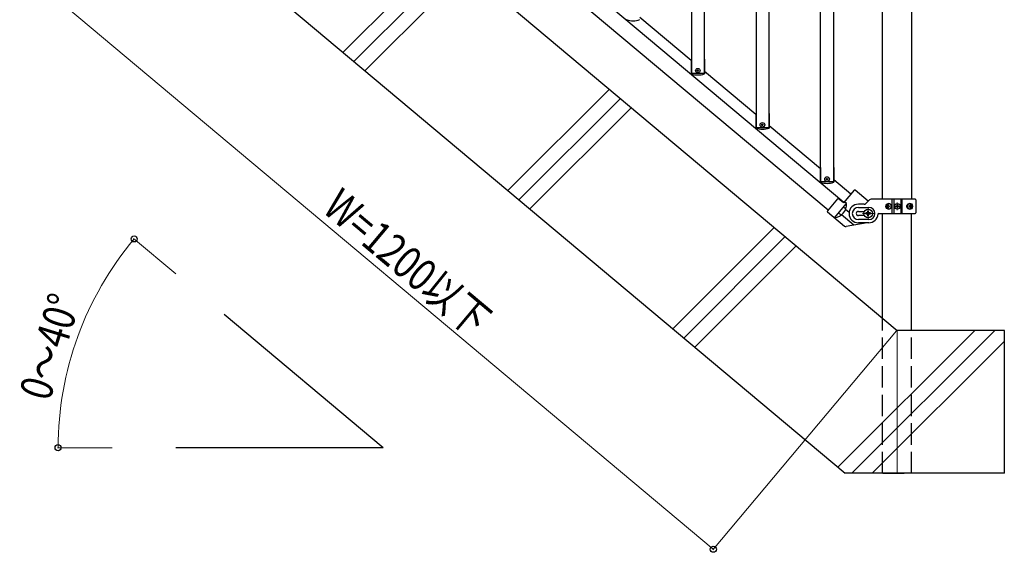
# Model space of a CAD drawing. Units: millimetres. Extents: x 250 to 8280, y 75 to 5795.
# Drawn here: x 5733 to 7110, y 1473 to 2218 of the extents above; entities that cross this region are included whole.
import ezdxf

# ---------------------------------------------------------------- set-up
doc = ezdxf.new("R2010")
doc.units = ezdxf.units.MM
doc.linetypes.add('YDIVIDE_1', pattern=[15, 10, -1, 1, -1, 1, -1])
doc.linetypes.add('YHIDDEN_1', pattern=[4, 3, -1])
for name, color, linetype, lineweight in [('YKK_12', 2, 'Continuous', 13), ('YKK_A1', 4, 'Continuous', 30), ('YKK_D', 6, 'Continuous', 13)]:
    doc.layers.add(name, color=color, linetype=linetype, lineweight=lineweight)
doc.styles.add('text-b', font='extslim2.shx', dxfattribs={"width": 0.8, "bigfont": 'extfont2.shx'})

msp = doc.modelspace()

# ---------------------------------------------------------------- linework, layer by layer
at = {"layer": 'YKK_12', "linetype": 'Continuous'}
for p, q in [((6184.9, 2172.8), (6326.8, 2314.8)), ((6200.2, 2159.9), (6342.2, 2301.9)), ((6215.6, 2147), (6357.6, 2289)), ((6415.6, 1979.3), (6557.5, 2121.2)), ((6431, 1966.4), (6572.9, 2108.3)), ((6446.3, 1953.5), (6588.3, 2095.4)), ((6646.3, 1785.7), (6788.2, 1927.7)), ((6661.7, 1772.8), (6803.6, 1914.8)), ((6677, 1759.9), (6819, 1901.9)), ((6877, 1592.2), (7068.5, 1783.6)), ((6896.7, 1583.6), (7096.7, 1783.6)), ((6925, 1583.6), (7110, 1768.5))]:
    msp.add_line(p, q, dxfattribs=at)
at = {"layer": 'YKK_12', "ltscale": 0.5}
for p, q in [((6954.8, 1957.2), (6965.8, 1957.2)), ((6960.3, 1951.7), (6960.3, 1962.7)), ((6927.5, 1947.2), (6911.5, 1947.2)), ((6919.5, 1955.2), (6919.5, 1939.2))]:
    msp.add_line(p, q, dxfattribs=at)
at = {"layer": 'YKK_12', "ltscale": 10}
msp.add_line((6960, 1783.6), (6960, 1583.6), dxfattribs=at)
at = {"layer": 'YKK_A1', "linetype": 'Continuous', "ltscale": 0.5}
for p, q in [((6672.2, 2959.1), (6672.2, 2143.1)), ((6690.2, 2959.1), (6690.2, 2143.1)), ((6762.6, 2883.3), (6762.6, 2067.3)), ((6780.6, 2883.3), (6780.6, 2067.3)), ((6853, 1991.4), (6853, 2807.4)), ((6871, 2807.4), (6871, 1991.4)), ((6939.7, 1967.2), (6939.7, 2755.2)), ((6980.2, 2755.2), (6980.2, 1967.2)), ((6885.5, 1962.7), (6102.6, 2619.6)), ((6096.1, 2596.3), (6863.7, 1952.3)), ((6040.6, 2554.9), (6960, 1783.6)), ((6671.8, 2161.5), (6600.2, 2221.6)), ((6671.8, 2163.1), (6671.8, 2142.6)), ((6671.8, 2163.1), (6672.2, 2163.1)), ((6690.2, 2163.1), (6690.6, 2163.1)), ((6690.6, 2163.1), (6690.6, 2142.6)), ((6690.2, 2143.1), (6672.2, 2143.1)), ((6762.2, 2085.7), (6690.6, 2145.8)), ((6762.2, 2087.3), (6762.2, 2066.8)), ((6762.2, 2087.3), (6762.6, 2087.3)), ((6780.6, 2087.3), (6781, 2087.3)), ((6781, 2087.3), (6781, 2066.8)), ((6780.6, 2067.3), (6762.6, 2067.3)), ((6852.6, 2009.8), (6781, 2069.9)), ((6852.6, 2011.4), (6852.6, 1990.9)), ((6852.6, 2011.4), (6853, 2011.4)), ((6871, 2011.4), (6871.4, 2011.4)), ((6871.4, 2011.4), (6871.4, 1990.9)), ((6871, 1991.4), (6853, 1991.4)), ((6895.1, 1974.2), (6871.4, 1994.1)), ((6899.7, 1979.7), (6884.9, 1962)), ((6919.5, 1964.4), (6901.1, 1979.8)), ((6876.4, 1967.5), (6862.5, 1950.9)), ((6872.6, 1941.1), (6889.3, 1961)), ((6884.9, 1962), (6877.8, 1967.6)), ((6889.4, 1961), (6886.2, 1963.6)), ((6914, 1960.2), (6905.8, 1960.2)), ((6916.1, 1961.1), (6921.4, 1966.3)), ((6985.3, 1967.2), (6923.5, 1967.2)), ((6946.2, 1957.7), (6945.7, 1957.7)), ((6946.2, 1956.8), (6945.7, 1956.8)), ((6947.1, 1959.4), (6947.9, 1959.4)), ((6948.5, 1957.7), (6949.3, 1957.7)), ((6948.5, 1956.8), (6949.3, 1956.8)), ((6953.3, 1947.2), (6953.3, 1967.2)), ((6955.3, 1967.2), (6955.3, 1947.2)), ((6958.2, 1957.6), (6958.2, 1956.8)), ((6959, 1957.6), (6958.2, 1957.6)), ((6958.2, 1956.8), (6959, 1956.8)), ((6960.7, 1959.3), (6959.9, 1959.3)), ((6959.9, 1959.3), (6959.9, 1958.4)), ((6959.9, 1956), (6959.9, 1955.2)), ((6960.7, 1958.4), (6960.7, 1959.3)), ((6960.7, 1955.2), (6960.7, 1956)), ((6962.3, 1957.6), (6961.5, 1957.6)), ((6961.5, 1956.8), (6962.3, 1956.8)), ((6962.3, 1956.8), (6962.3, 1957.6)), ((6965.3, 1967.2), (6965.3, 1947.2)), ((6967.2, 1947.2), (6967.2, 1967.2)), ((6977, 1957.7), (6977.6, 1957.7)), ((6977, 1956.8), (6977.6, 1956.8)), ((6978, 1959.4), (6978.6, 1959.4)), ((6979.8, 1957.7), (6979.5, 1957.7)), ((6979.8, 1956.8), (6979.5, 1956.8)), ((6986.3, 1966.2), (6986.3, 1948.2)), ((6862.6, 1949.4), (6886.2, 1929.6)), ((6881.1, 1945.3), (6878.5, 1947.4)), ((6887.5, 1954), (6885.5, 1955.7)), ((6905.8, 1955.7), (6920.3, 1955.7)), ((6905.8, 1950.2), (6914.3, 1950.2)), ((6914.3, 1944.2), (6905.8, 1944.2)), ((6916.2, 1947.9), (6916.2, 1946.6)), ((6917.5, 1947.9), (6916.2, 1947.9)), ((6916.2, 1946.6), (6917.5, 1946.6)), ((6920.1, 1950.5), (6918.8, 1950.5)), ((6918.8, 1950.5), (6918.8, 1949.2)), ((6918.8, 1945.2), (6918.8, 1943.9)), ((6918.8, 1943.9), (6920.1, 1943.9)), ((6920.1, 1949.2), (6920.1, 1950.5)), ((6920.1, 1943.9), (6920.1, 1945.2)), ((6922.8, 1947.9), (6921.5, 1947.9)), ((6921.5, 1946.6), (6922.8, 1946.6)), ((6922.8, 1946.6), (6922.8, 1947.9)), ((6934.2, 1947.2), (6985.3, 1947.2)), ((6939.7, 1800.6), (6939.7, 1947.2)), ((6947.9, 1955), (6947.1, 1955)), ((6959.9, 1955.2), (6960.7, 1955.2)), ((6978.6, 1955), (6978, 1955)), ((6980.2, 1783.6), (6980.2, 1947.2)), ((6920.3, 1938.7), (6905.8, 1938.7)), ((6920.3, 1934.2), (6905.8, 1934.2)), ((6240.9, 1619.4), (6018.7, 1805.8)), ((7110, 1783.6), (6960, 1783.6)), ((6240.9, 1619.4), (5950.9, 1619.4))]:
    msp.add_line(p, q, dxfattribs=at)
at = {"layer": 'YKK_A1'}
for p, q in [((5967.9, 2354.9), (6887.2, 1583.6)), ((6899.5, 1930.9), (6882.3, 1945.4)), ((6892.8, 1948.5), (6887.8, 1952.7)), ((6918.3, 1934.2), (6888.7, 1929)), ((7110, 1583.6), (7110, 1783.6)), ((7110, 1583.6), (6887.2, 1583.6))]:
    msp.add_line(p, q, dxfattribs=at)
at = {"layer": 'YKK_A1', "linetype": 'YDIVIDE_1', "ltscale": 0.5}
msp.add_line((6889.3, 1961.1), (6886.3, 1963.7), dxfattribs=at)
at = {"layer": 'YKK_A1', "linetype": 'YHIDDEN_1', "ltscale": 10}
for p, q in [((6939.7, 1583.6), (6939.7, 1800.6)), ((6980.2, 1583.6), (6980.2, 1783.6)), ((6940, 1583.6), (6980, 1583.6))]:
    msp.add_line(p, q, dxfattribs=at)
at = {"layer": 'YKK_A1', "linetype": 'Continuous', "ltscale": 0.5}
for centre, radius in [((6681.2, 2147.1), 3.2), ((6681.2, 2147.1), 1), ((6771.6, 2071.3), 3.2), ((6771.6, 2071.3), 1), ((6862, 1995.4), 3.2), ((6862, 1995.4), 1), ((6960.3, 1957.2), 4), ((6960.3, 1957.2), 3.75), ((6919.5, 1947.2), 6)]:
    msp.add_circle(centre, radius, dxfattribs=at)
for centre, radius, start, end in [((6590.8, 2247), 30, 251.7398, 288.2602), ((6681.2, 2171.1), 30, 251.7398, 288.2602), ((6771.6, 2095.3), 30, 251.7398, 288.2602), ((6862, 2019.4), 30, 251.7398, 288.2602), ((6900.5, 1979), 1, 50, 140), ((6869.8, 1960.4), 19.5, 278.0809, 1.5882), ((6877.2, 1966.8), 1, 52, 140), ((6905.8, 1947.2), 13, 90, 270), ((6914, 1963.2), 3, 270, 315), ((6923.5, 1964.2), 3, 90, 135), ((6959, 1958.4), 0.82, 270, 0), ((6959, 1956), 0.82, 0, 90), ((6961.5, 1958.4), 0.82, 180, 270), ((6961.5, 1956), 0.82, 90, 180), ((6985.3, 1966.2), 1, 0, 90), ((6863.3, 1950.2), 1, 140, 230), ((6878.9, 1947.8), 0.5, 140, 230), ((6885.2, 1955.3), 0.5, 50, 140), ((6905.8, 1947.2), 8.5, 90, 270), ((6905.8, 1947.2), 3, 90, 270), ((6917.5, 1949.2), 1.32, 270, 0), ((6917.5, 1945.2), 1.32, 0, 90), ((6921.5, 1949.2), 1.32, 180, 270), ((6921.5, 1945.2), 1.32, 90, 180), ((6920.3, 1947.2), 8.5, 270, 90), ((6920.3, 1947.2), 13, 270, 355.904), ((6934.2, 1946.2), 1, 90, 175.904), ((6985.3, 1948.2), 1, 270, 0)]:
    msp.add_arc(centre, radius, start, end, dxfattribs=at)
at = {"layer": 'YKK_A1', "linetype": 'YDIVIDE_1', "ltscale": 0.5}
for centre, radius, start, end in [((6869.8, 1960.4), 19.5, 1.5882, 1.9191), ((6880.8, 1944.9), 0.5, 305.253, 50), ((6887.9, 1954.4), 0.5, 230, 341.4181)]:
    msp.add_arc(centre, radius, start, end, dxfattribs=at)
at = {"layer": 'YKK_A1'}
msp.add_arc((6888.1, 1931.9), 3, 230, 280, dxfattribs=at)
at = {"layer": 'YKK_A1', "linetype": 'Continuous', "ltscale": 0.5, "extrusion": (0, 0, -1)}
for centre, major_axis, ratio, start_param, end_param in [((6947.8, 1957.2), (0, 4), 0.865, 3.141593, 6.283185), ((6949.3, 1957.2), (0, -7.22), 0.499772, 1.509641, 1.631951), ((6950.6, 1957.2), (0, -7.22), 0.499772, 1.755191, 1.881349), ((6947.8, 1957.2), (-4.49, 0), 0.890869, 1.570796, 4.712389), ((6951.3, 1957.2), (0, -7.22), 0.499772, 1.755191, 1.881349), ((6948.7, 1957.2), (0, -3.84), 0.866157, 3.116598, 6.30818), ((6952.9, 1957.2), (0, -7.22), 0.499772, 1.509641, 1.631951), ((6978.6, 1957.2), (-5.06, 0), 0.790514, 4.712389, 7.853982), ((6977.1, 1957.2), (0, 3.84), 0.707107, 3.098265, 6.326513), ((6971.9, 1957.2), (0, 7.22), 0.707107, 1.509641, 1.631951), ((6973.1, 1957.2), (0, 7.22), 0.707107, 1.260243, 1.386402), ((6977.9, 1957.2), (0, 4), 0.7075, 0.125258, 3.016335), ((6978.6, 1957.2), (0, 4), 0.7075, 0, 3.141593), ((6973.7, 1957.2), (0, 7.22), 0.707107, 1.260243, 1.386402), ((6974.7, 1957.2), (0, 7.22), 0.707107, 1.509641, 1.631951), ((6950.6, 1957.2), (0, -7.22), 0.499772, 1.260243, 1.386402), ((6951.3, 1957.2), (0, -7.22), 0.499772, 1.260243, 1.386402), ((6973.1, 1957.2), (0, 7.22), 0.707107, 1.755191, 1.881349), ((6973.7, 1957.2), (0, 7.22), 0.707107, 1.755191, 1.881349)]:
    msp.add_ellipse(centre, major_axis=major_axis, ratio=ratio, start_param=start_param, end_param=end_param, dxfattribs=at)
for centre, major_axis, ratio in [((6948.5, 1957.2), (0, -3.84), 0.866157), ((6977.4, 1957.2), (0, 3.84), 0.707107)]:
    msp.add_ellipse(centre, major_axis=major_axis, ratio=ratio, dxfattribs=at)
at = {"layer": 'YKK_A1', "linetype": 'Continuous', "ltscale": 0.5}
for points in [[(6947, 1958.5), (6947, 1958.4), (6946.9, 1958.2), (6946.9, 1958), (6946.8, 1957.9), (6946.6, 1957.8), (6946.5, 1957.7), (6946.4, 1957.7), (6946.2, 1957.7)], [(6946.2, 1956.8), (6946.4, 1956.8), (6946.5, 1956.7), (6946.6, 1956.6), (6946.8, 1956.5), (6946.9, 1956.4), (6946.9, 1956.2), (6947, 1956.1), (6947, 1955.9)], [(6948.5, 1957.7), (6948.4, 1957.7), (6948.2, 1957.7), (6948.1, 1957.8), (6948, 1957.9), (6947.9, 1958), (6947.8, 1958.2), (6947.8, 1958.4), (6947.8, 1958.5)], [(6947.8, 1955.9), (6947.8, 1956.1), (6947.8, 1956.2), (6947.9, 1956.4), (6948, 1956.5), (6948.1, 1956.6), (6948.2, 1956.7), (6948.4, 1956.8), (6948.5, 1956.8)], [(6978.1, 1958.5), (6978.1, 1958.4), (6978.1, 1958.2), (6978.1, 1958), (6978, 1957.9), (6977.9, 1957.8), (6977.8, 1957.7), (6977.7, 1957.7), (6977.6, 1957.7)], [(6977.6, 1956.8), (6977.7, 1956.8), (6977.8, 1956.7), (6977.9, 1956.6), (6978, 1956.5), (6978.1, 1956.4), (6978.1, 1956.2), (6978.1, 1956.1), (6978.1, 1955.9)], [(6979.5, 1957.7), (6979.3, 1957.7), (6979.2, 1957.7), (6979.1, 1957.8), (6979, 1957.9), (6978.9, 1958), (6978.8, 1958.2), (6978.8, 1958.4), (6978.8, 1958.5)], [(6978.8, 1955.9), (6978.8, 1956.1), (6978.8, 1956.2), (6978.9, 1956.4), (6979, 1956.5), (6979.1, 1956.6), (6979.2, 1956.7), (6979.3, 1956.8), (6979.5, 1956.8)]]:
    msp.add_spline(points, degree=3, dxfattribs=at)
at = {"layer": 'YKK_D'}
for p, q in [((5783.5, 2248.5), (6702.9, 1477.2)), ((5951.1, 1862.6), (5891.9, 1912.3)), ((6959.3, 1782.9), (6702.2, 1476.4)), ((5861.8, 1619.4), (5785.3, 1619.4))]:
    msp.add_line(p, q, dxfattribs=at)
at = {"layer": 'YKK_D', "linetype": 'ByBlock', "lineweight": -2}
for centre in [(5892.7, 1911.6), (5786.3, 1619.4), (6702.9, 1477.2)]:
    msp.add_circle(centre, 4.25, dxfattribs=at)
at = {"layer": 'YKK_D'}
msp.add_arc((6240.9, 1619.4), 454.5, 140, 180, dxfattribs=at)

# ---------------------------------------------------------------- texts
at = {"layer": 'YKK_D', "style": 'text-b', "width": 0.8}
for s, rotation, p in [('W=1200以下', 320.0045, (6154, 1950.7)), ('0～40°', 72.8596, (5774.3, 1683))]:
    msp.add_text(s, height=45, rotation=rotation, dxfattribs=at).set_placement(p)

doc.saveas('drawing.dxf')
